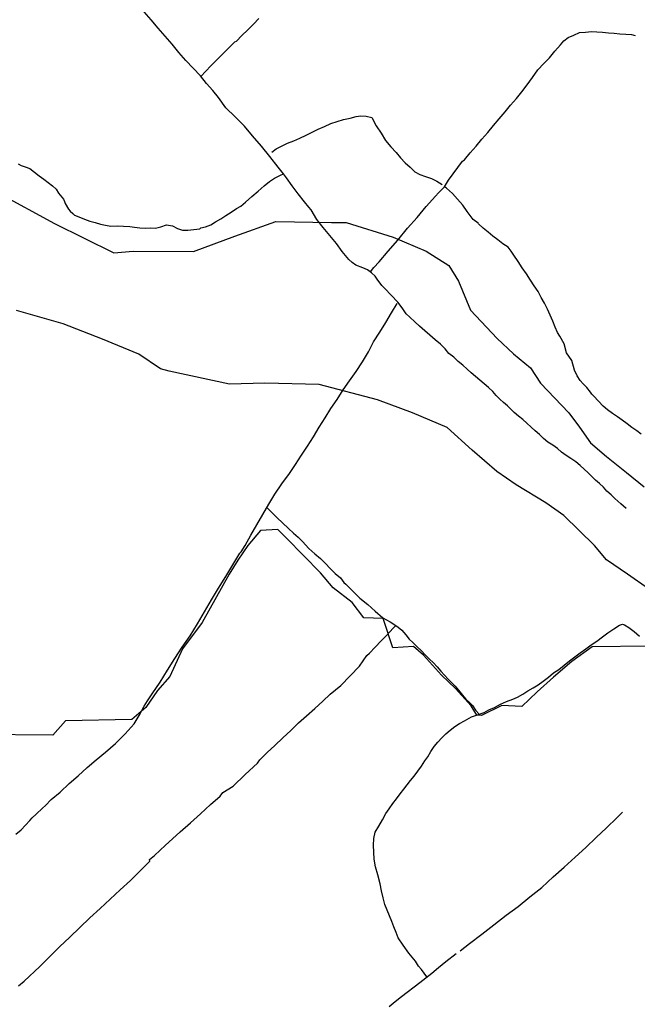
# Model space of a CAD drawing. Units: millimetres. Extents: x 192780 to 195191, y 1652122 to 1654896.
# Drawn here: x 193784 to 193910, y 1652757 to 1652958 of the extents above; entities that cross this region are included whole.
import ezdxf

# ---------------------------------------------------------------- set-up
doc = ezdxf.new("R2010")
doc.units = ezdxf.units.MM
for name, color, linetype in [('IMAGEM', 7, 'Continuous'), ('V-BANHADO', 3, 'Continuous'), ('V-VALETA', 6, 'Continuous')]:
    doc.layers.add(name, color=color, linetype=linetype)
picture_1 = doc.add_image_def('image1.jpg', size_in_pixel=(4016, 4622))

msp = doc.modelspace()

# ---------------------------------------------------------------- linework, layer by layer
at = {"layer": 'V-BANHADO'}
for points in [[(193779.98, 1652922.69), (193791.5, 1652916.4), (193803.62, 1652910.44), (193807.59, 1652910.74), (193819.91, 1652910.71), (193828.33, 1652913.84), (193836.68, 1652916.84), (193848.06, 1652916.6), (193851.02, 1652916.63), (193860.6, 1652913.63), (193867.34, 1652910.74), (193871.99, 1652907.81), (193873.94, 1652904.68), (193876.44, 1652898.7), (193881.86, 1652892.98), (193885.19, 1652889.8), (193888.62, 1652886.99), (193890.71, 1652883.81), (193896.5, 1652877.77), (193898.65, 1652874.86), (193900.87, 1652871.68), (193904.17, 1652868.87), (193908.24, 1652865.59), (193911.84, 1652862.71)], [(193912.7, 1652841.87), (193908.46, 1652844.87), (193904.15, 1652847.8), (193901.73, 1652850.73), (193895.46, 1652856.85), (193891.76, 1652859.44), (193885.7, 1652863.08), (193881.79, 1652865.81), (193876.74, 1652870.15), (193871.62, 1652874.76), (193864.55, 1652877.76), (193857.41, 1652880.42), (193845.56, 1652883.55), (193834.45, 1652883.85), (193827.24, 1652883.61), (193814.92, 1652886.27), (193813.17, 1652886.77), (193808.72, 1652889.74), (193801.31, 1652892.8), (193793.3, 1652895.93), (193783.8, 1652898.66)], [(193912.7, 1652830.19), (193901.23, 1652830.07), (193897.06, 1652827.05), (193893.34, 1652823.88), (193889.98, 1652820.9), (193886.88, 1652817.86), (193882.8, 1652818.06), (193878.67, 1652816.01), (193877.73, 1652816.14), (193876.52, 1652818.01), (193873.33, 1652821.53), (193870.46, 1652824.26), (193866.83, 1652828.37), (193866.83, 1652828.37), (193864.81, 1652830.1), (193860.55, 1652829.86), (193858.58, 1652835.86), (193854.66, 1652835.96), (193852.28, 1652839.06), (193848.38, 1652842.06), (193845.78, 1652845.15), (193838.88, 1652852.21), (193837.09, 1652853.97), (193833.55, 1652853.78), (193830.99, 1652850.7), (193828.93, 1652847.7), (193827.18, 1652844.87), (193821.67, 1652835.03), (193817.64, 1652829.62), (193815.04, 1652823.97), (193812.53, 1652821.17), (193810.2, 1652817.69), (193807.3, 1652815.23), (193793.77, 1652814.97), (193791.17, 1652812.01), (193775.84, 1652812.14)]]:
    msp.add_lwpolyline(points, dxfattribs=at)
at = {"layer": 'V-VALETA'}
for points in [[(193908.15, 1652858.24), (193907.06, 1652859.22), (193905.88, 1652860.3), (193905.09, 1652861.04), (193904.24, 1652861.81), (193903.53, 1652862.59), (193902.74, 1652863.34), (193901.94, 1652864.08), (193901.18, 1652864.83), (193900.38, 1652865.57), (193899.58, 1652866.31), (193898.75, 1652867.05), (193897.87, 1652867.78), (193896.89, 1652868.44), (193895.91, 1652869.1), (193894.95, 1652869.78), (193894.13, 1652870.5), (193893.18, 1652871.18), (193892.18, 1652871.83), (193891.29, 1652872.58), (193890.47, 1652873.36), (193889.59, 1652874.12), (193888.76, 1652874.89), (193887.93, 1652875.66), (193887.1, 1652876.43), (193886.18, 1652877.13), (193885.34, 1652877.85), (193884.69, 1652878.5), (193883.93, 1652879.2), (193883.16, 1652879.9), (193882.37, 1652880.6), (193881.64, 1652881.31), (193880.94, 1652882.14), (193880.06, 1652882.94), (193879.21, 1652883.72), (193878.33, 1652884.45), (193877.42, 1652885.18), (193876.55, 1652885.93), (193875.73, 1652886.71), (193874.86, 1652887.49), (193873.92, 1652888.29), (193872.98, 1652889.11), (193872.02, 1652889.86), (193871.21, 1652890.82), (193870.31, 1652891.78), (193869.22, 1652892.7), (193868.13, 1652893.62), (193867.08, 1652894.54), (193866.03, 1652895.46), (193865.02, 1652896.38), (193864.01, 1652897.3), (193863.29, 1652897.95), (193862.48, 1652899.18), (193861.59, 1652900.36), (193860.25, 1652901.76), (193858.91, 1652903.15), (193858.34, 1652903.78), (193857.35, 1652905.07), (193856.93, 1652905.7), (193856.21, 1652906.37), (193855.37, 1652906.98), (193854.46, 1652907.4), (193853, 1652907.9), (193852.24, 1652908.46), (193851.57, 1652909.05), (193850.24, 1652910.72), (193849.05, 1652912.36), (193847.71, 1652913.98), (193846.37, 1652915.6), (193845.03, 1652917.22), (193843.87, 1652919.19), (193843.42, 1652919.75), (193842.54, 1652920.81), (193841.28, 1652922.45), (193840.02, 1652924.1), (193838.86, 1652925.74), (193838.25, 1652926.55), (193837.18, 1652927.93), (193835.48, 1652930.1), (193833.77, 1652932.21), (193831.95, 1652934.27), (193830.29, 1652936.29), (193828.41, 1652938.16), (193826.51, 1652940.03), (193825, 1652942.15), (193823.82, 1652943.57), (193822.53, 1652944.96), (193821.3, 1652946.51), (193819.84, 1652948.1), (193818.33, 1652949.67), (193816.87, 1652951.31), (193815.54, 1652952.98), (193814.11, 1652954.63), (193812.68, 1652956.28), (193811.25, 1652957.93), (193809.82, 1652959.57)], [(193821.37, 1652946.42), (193822.44, 1652947.5), (193823.42, 1652948.55), (193824.45, 1652949.58), (193825.5, 1652950.61), (193826.49, 1652951.65), (193827.48, 1652952.69), (193827.83, 1652953.03), (193828.32, 1652953.5), (193828.65, 1652953.61), (193829.77, 1652954.79), (193830.95, 1652955.94), (193832.1, 1652957.09), (193833.2, 1652958.25)], [(193855.99, 1652906.53), (193856.71, 1652907.41), (193857.76, 1652908.59), (193859.61, 1652910.78), (193861.58, 1652913.04), (193863.55, 1652915.43), (193865.5, 1652917.64), (193867.33, 1652919.85), (193869.25, 1652922.01), (193869.86, 1652922.7), (193871.08, 1652923.9), (193871.93, 1652925.24), (193874.76, 1652929.1), (193875.18, 1652929.43), (193876.37, 1652930.82), (193877.55, 1652932.21), (193878.74, 1652933.6), (193879.93, 1652934.99), (193881.12, 1652936.38), (193882.28, 1652937.77), (193883.46, 1652939.16), (193884.59, 1652940.54), (193885.77, 1652941.92), (193886.89, 1652943.3), (193888, 1652944.68), (193889.08, 1652946.21), (193890.16, 1652947.74), (193891.34, 1652949.05), (193892.53, 1652950.22), (193893.61, 1652951.59), (193894.77, 1652952.83), (193895.48, 1652953.67), (193896.32, 1652954.35), (193897.49, 1652954.86), (193898.67, 1652955.37), (193899.87, 1652955.45), (193901.1, 1652955.59), (193902.19, 1652955.5), (193903.37, 1652955.47), (193904.53, 1652955.31), (193905.71, 1652955.22), (193906.89, 1652955.13), (193908.07, 1652955.04), (193909.25, 1652954.95), (193910.03, 1652954.79)], [(193835.84, 1652930.95), (193836.76, 1652931.63), (193837.87, 1652932.2), (193839.09, 1652932.78), (193840.34, 1652933.29), (193841.6, 1652933.79), (193842.88, 1652934.41), (193844.07, 1652935.05), (193845.32, 1652935.68), (193846.6, 1652936.21), (193847.88, 1652936.83), (193849.2, 1652937.25), (193850.52, 1652937.63), (193851.85, 1652937.91), (193853.06, 1652938.21), (193854.04, 1652938.35), (193855.12, 1652938.31), (193856.26, 1652938.07), (193857.17, 1652936.35), (193858.15, 1652934.81), (193859.09, 1652933.34), (193860.13, 1652932.03), (193861.24, 1652930.93), (193862.13, 1652929.84), (193863.07, 1652928.79), (193864.13, 1652927.89), (193865.03, 1652926.96), (193866.09, 1652926.39), (193867.25, 1652925.98), (193868.43, 1652925.56), (193869.56, 1652925.04), (193870.6, 1652924.36)], [(193784.14, 1652928.6), (193784.71, 1652928.22), (193785.55, 1652927.94), (193786.53, 1652927.64), (193787.42, 1652926.86), (193788.4, 1652926.13), (193789.36, 1652925.45), (193790.26, 1652924.77), (193791.1, 1652924.09), (193791.86, 1652923.4), (193792.37, 1652922.58), (193793.4, 1652921.38), (193793.58, 1652920.91), (193793.68, 1652920.5), (193794.36, 1652919.35), (193794.71, 1652918.91), (193795.24, 1652918.42), (193795.64, 1652918.14), (193796.49, 1652917.8), (193797.62, 1652917.31), (193798.73, 1652916.9), (193799.81, 1652916.6), (193800.89, 1652916.3), (193801.96, 1652916.07), (193803.01, 1652915.9), (193804.36, 1652915.95), (193805.62, 1652915.87), (193806.87, 1652915.79), (193807.87, 1652915.66), (193808.93, 1652915.53), (193810.02, 1652915.49), (193811.09, 1652915.5), (193812.17, 1652915.48), (193813.22, 1652915.73), (193814.37, 1652916.11), (193815.6, 1652915.95), (193816.6, 1652915.37), (193817.66, 1652915.07), (193818.76, 1652915.07), (193819.96, 1652915.17), (193821.16, 1652915.33), (193821.38, 1652915.55), (193822.37, 1652915.74), (193823.41, 1652916.15), (193824.36, 1652916.78), (193825.44, 1652917.37), (193826.52, 1652918.07), (193827.61, 1652918.71), (193828.64, 1652919.49), (193829.56, 1652919.96), (193830.52, 1652920.73), (193831.8, 1652921.9), (193833.08, 1652923), (193834.31, 1652924.07), (193835.41, 1652924.98), (193836.39, 1652925.69), (193837.61, 1652926.24), (193838.25, 1652926.55)], [(193911.21, 1652873.43), (193910.34, 1652874.14), (193909.34, 1652874.8), (193908.36, 1652875.53), (193907.38, 1652876.26), (193906.4, 1652876.99), (193905.36, 1652877.67), (193904.37, 1652878.38), (193903.46, 1652879.17), (193902.53, 1652880.16), (193901.55, 1652881.16), (193901.16, 1652881.61), (193900.91, 1652881.98), (193900.11, 1652882.95), (193899.42, 1652883.67), (193898.78, 1652884.41), (193898.18, 1652885.36), (193897.61, 1652886.46), (193897.08, 1652888.44), (193895.96, 1652890.01), (193895.51, 1652891.89), (193894.61, 1652893.41), (193894.16, 1652894.16), (193893.66, 1652895.28), (193893.18, 1652896.51), (193892.64, 1652897.72), (193892.1, 1652898.93), (193891.51, 1652900.14), (193890.85, 1652901.34), (193890.19, 1652902.54), (193889.41, 1652903.72), (193888.64, 1652904.85), (193887.82, 1652906.11), (193886.98, 1652907.39), (193886.13, 1652908.67), (193885.28, 1652909.95), (193884.73, 1652910.74), (193884.07, 1652911.59), (193882.97, 1652912.29), (193881.96, 1652913.05), (193880.96, 1652913.81), (193880.02, 1652914.66), (193879, 1652915.48), (193878.05, 1652916.37), (193878.05, 1652916.37), (193877.95, 1652916.48), (193876.97, 1652917.26), (193875.74, 1652918.88), (193874.85, 1652920.17), (193873.74, 1652921.38), (193872.72, 1652922.54), (193871.49, 1652923.6), (193871.08, 1652923.9)], [(193783.65, 1652791.82), (193784.74, 1652792.72), (193785.61, 1652793.68), (193786.48, 1652794.64), (193786.95, 1652795.19), (193787.76, 1652795.9), (193789.06, 1652797.15), (193789.7, 1652797.68), (193790.86, 1652798.89), (193792.68, 1652800.41), (193794.5, 1652802.18), (193796.37, 1652803.75), (193798.2, 1652805.42), (193800.03, 1652807.01), (193801.95, 1652808.55), (193803.95, 1652810.3), (193805.95, 1652812.31), (193807.77, 1652814.33), (193808.8, 1652816.07), (193809.81, 1652817.96), (193810.5, 1652819.01), (193811.49, 1652820.44), (193813.12, 1652822.87), (193814.6, 1652825.28), (193816.08, 1652827.67), (193817.59, 1652830.01), (193819.19, 1652832.29), (193820.7, 1652834.73), (193822.13, 1652837.19), (193823.56, 1652839.65), (193825.01, 1652842.03), (193826.49, 1652844.41), (193827.92, 1652846.79), (193829.33, 1652849.17), (193829.62, 1652849.46), (193830.41, 1652850.71), (193831.62, 1652852.83), (193832.8, 1652854.95), (193834.03, 1652857.04), (193835.26, 1652859.13), (193836.49, 1652861.22), (193837.94, 1652863.33), (193839.47, 1652865.44), (193840.7, 1652867.23), (193841.94, 1652869.12), (193843.18, 1652871.01), (193844.37, 1652872.92), (193845.55, 1652874.83), (193846.73, 1652876.74), (193847.91, 1652878.65), (193849.19, 1652880.54), (193850.42, 1652882.45), (193851.73, 1652884.34), (193853.07, 1652886.23), (193854.4, 1652888.22), (193855.63, 1652890.24), (193856.62, 1652892.3), (193857.93, 1652894.26), (193859.12, 1652896.23), (193860.31, 1652898.2), (193861.45, 1652900.11)], [(193834.86, 1652858.44), (193836.86, 1652856.45), (193839.29, 1652854.18), (193840.27, 1652853.27), (193841.22, 1652852.4), (193842.12, 1652851.53), (193843.39, 1652850.12), (193844.67, 1652849.04), (193845.8, 1652848.09), (193848.78, 1652844.98), (193849.87, 1652844.12), (193850.59, 1652843.2), (193850.98, 1652842.8), (193852.41, 1652841.4), (193853.84, 1652840), (193855.47, 1652838.66), (193856.93, 1652837.31), (193858.54, 1652835.99), (193859.99, 1652835.16), (193861.19, 1652834.43), (193861.65, 1652834.09), (193862.41, 1652833.43), (193863.2, 1652832.5), (193863.9, 1652831.61), (193864.66, 1652830.91), (193865.48, 1652830.11), (193866.32, 1652829.28), (193867.16, 1652828.45), (193868, 1652827.62), (193868.84, 1652826.79), (193869.6, 1652825.95), (193870.36, 1652825.11), (193871.07, 1652824.27), (193871.86, 1652823.45), (193872.54, 1652822.74), (193873.27, 1652822), (193873.97, 1652821.23), (193874.75, 1652820.2), (193875.46, 1652819.4), (193876.25, 1652818.61), (193876.8, 1652818.05), (193877.46, 1652817.14), (193878.17, 1652816.3)], [(193784.2, 1652760.9), (193785.34, 1652761.82), (193788.52, 1652764.81), (193790.52, 1652766.83), (193792.55, 1652768.82), (193794.65, 1652770.79), (193796.7, 1652772.76), (193798.75, 1652774.73), (193800.86, 1652776.65), (193802.91, 1652778.57), (193804.96, 1652780.49), (193807.01, 1652782.41), (193808.99, 1652784.35), (193810.95, 1652786.29), (193810.92, 1652786.67), (193811.94, 1652787.51), (193813.06, 1652788.59), (193814.14, 1652789.53), (193817.18, 1652792.33), (193819.28, 1652794.17), (193821.34, 1652796.01), (193823.37, 1652797.85), (193825.31, 1652799.59), (193825.87, 1652800.33), (193827.98, 1652801.63), (193830.41, 1652803.99), (193832.95, 1652806.32), (193833.42, 1652806.97), (193834.89, 1652808.49), (193836.51, 1652809.94), (193838.12, 1652811.46), (193839.73, 1652812.99), (193841.32, 1652814.52), (193842.98, 1652815.99), (193844.64, 1652817.46), (193846.25, 1652818.93), (193847.77, 1652820.4), (193849.93, 1652822.19), (193851.86, 1652824.11), (193853.75, 1652826.08), (193855.27, 1652828.25), (193855.79, 1652828.75), (193856.93, 1652830), (193858.19, 1652831.29), (193859.23, 1652832.31), (193860.65, 1652833.84), (193861.19, 1652834.43)], [(193867.52, 1652762.73), (193866.42, 1652764.23), (193865.81, 1652764.91), (193865.17, 1652765.9), (193863.82, 1652767.52), (193862.68, 1652769.18), (193861.68, 1652770.67), (193861.24, 1652771.77), (193860.79, 1652772.9), (193860.34, 1652774.03), (193859.86, 1652775.16), (193859.4, 1652776.33), (193858.93, 1652777.5), (193858.58, 1652778.86), (193858.24, 1652780.24), (193857.96, 1652781.71), (193857.49, 1652783.51), (193857.01, 1652785.14), (193856.78, 1652786.7), (193856.69, 1652788.19), (193856.65, 1652789.62), (193856.66, 1652790.98), (193856.93, 1652792.26), (193857.71, 1652793.49), (193858.42, 1652794.76), (193859.12, 1652796.04), (193859.83, 1652797.03), (193860.54, 1652798.07), (193861.33, 1652799.06), (193862.07, 1652800.07), (193862.83, 1652801.04), (193863.47, 1652801.88), (193864.14, 1652802.8), (193864.9, 1652803.67), (193865.66, 1652804.65), (193866.39, 1652805.73), (193867.12, 1652806.81), (193867.71, 1652807.61), (193868.3, 1652808.69), (193868.99, 1652809.69), (193869.73, 1652810.62), (193870.55, 1652811.46), (193871.37, 1652812.29), (193872.28, 1652813.04), (193873.2, 1652813.79), (193874.19, 1652814.44), (193875.21, 1652814.96), (193876.61, 1652815.74), (193877.65, 1652816.12), (193879.18, 1652816.66), (193880.17, 1652817.2), (193881.31, 1652817.7), (193882.55, 1652818.33), (193883.78, 1652818.87), (193885.02, 1652819.4), (193885.99, 1652819.81), (193887.08, 1652820.41), (193888.13, 1652821.09), (193889.17, 1652821.7), (193890.21, 1652822.31), (193891.25, 1652823.04), (193892.33, 1652823.84), (193893.35, 1652824.71), (193894.43, 1652825.45), (193895.51, 1652826.32), (193896.59, 1652827.19), (193897.69, 1652828.03), (193898.8, 1652828.83), (193899.91, 1652829.63), (193901.02, 1652830.43), (193902.16, 1652831.21), (193903.31, 1652832.09), (193904.46, 1652832.9), (193905.62, 1652833.69), (193906.78, 1652834.48), (193907.4, 1652834.65), (193907.84, 1652834.52), (193908.68, 1652834), (193909.81, 1652833.16), (193910.87, 1652832.23)], [(193874.32, 1652768.04), (193876.19, 1652769.52), (193878.75, 1652771.44), (193881.2, 1652773.36), (193883.65, 1652775.28), (193886.12, 1652777.07), (193888.49, 1652779.06), (193890.98, 1652780.95), (193893.25, 1652783.14), (193895.52, 1652785.13), (193897.79, 1652787.12), (193899.91, 1652789.13), (193902.03, 1652791.14), (193904.15, 1652793.15), (193906.27, 1652795.16), (193906.78, 1652795.73), (193907.43, 1652796.31)], [(193859.8, 1652756.65), (193861.05, 1652757.69), (193862.3, 1652758.73), (193866.08, 1652761.59), (193868.5, 1652763.5), (193869.88, 1652764.6), (193871.38, 1652765.87), (193873.5, 1652767.46)]]:
    msp.add_lwpolyline(points, dxfattribs=at)

# ---------------------------------------------------------------- referenced raster images: frames only (the image files are external)
at = {"layer": 'IMAGEM'}
image = msp.add_image(picture_1, insert=(192780.27, 1652121.68), size_in_units=(2410.3, 2774), dxfattribs=at)
image.dxf.flags = 7

doc.saveas('drawing.dxf')
